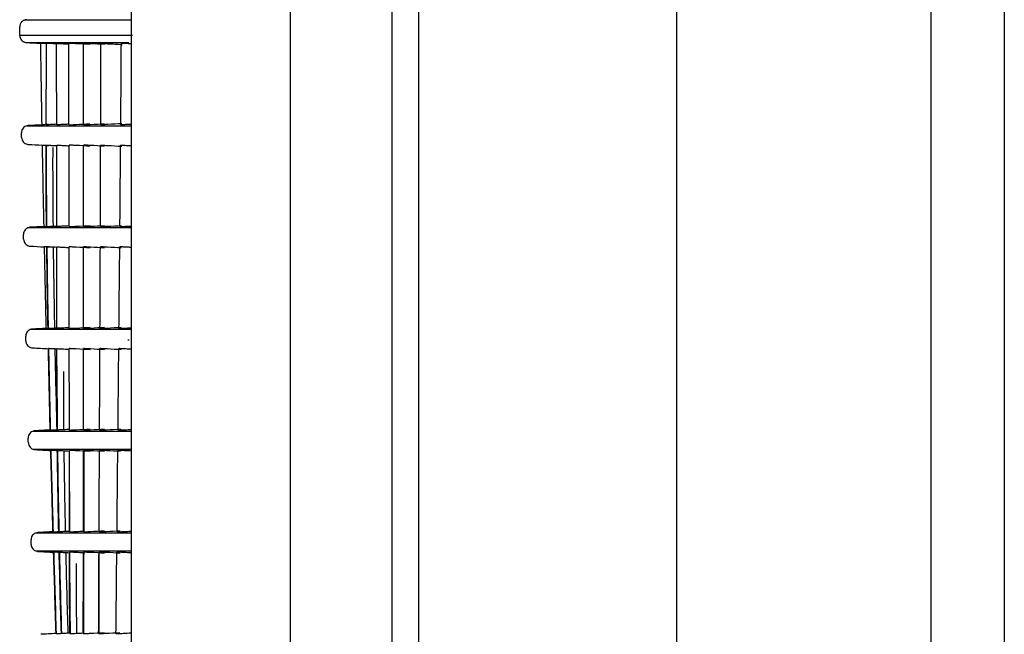
# Model space of a CAD drawing. Units: millimetres. Extents: x 390 to 1408, y 254 to 700.
# Drawn here: x 409 to 429, y 325 to 337 of the extents above; entities that cross this region are included whole.
import ezdxf

# ---------------------------------------------------------------- set-up
doc = ezdxf.new("R2010")
doc.units = ezdxf.units.MM
doc.layers.add('1', color=7, linetype='CONTINUOUS', true_color=0xffffff)

msp = doc.modelspace()

# ---------------------------------------------------------------- linework, layer by layer
at = {"layer": '1', "color": 0, "linetype": 'Continuous'}
for p, q in [((427.064, 420.862), (427.064, 271.488)), ((428.504, 420.862), (428.504, 271.488)), ((422.073, 420.374), (422.073, 278.195)), ((417.02, 277.973), (417.02, 420.24)), ((411.374, 401.379), (411.374, 295.379)), ((414.494, 401.379), (414.494, 295.379)), ((416.494, 278.363), (416.494, 369.152)), ((409.293, 336.664), (411.374, 336.664)), ((409.327, 334.588), (411.374, 334.588)), ((409.366, 332.591), (411.374, 332.592)), ((409.409, 330.595), (411.374, 330.596)), ((409.458, 328.599), (411.374, 328.6)), ((411.374, 328.239), (409.462, 328.24)), ((410.161, 328.22), (410.168, 326.622)), ((409.513, 326.603), (411.374, 326.604)), ((411.374, 326.243), (409.517, 326.244)), ((410.169, 326.224), (410.17, 326.092)), ((410.742, 326.224), (410.742, 324.626))]:
    msp.add_line(p, q, dxfattribs=at)
for points, knots in [([(409.323, 336.669), (409.305, 336.666), (409.269, 336.66), (409.225, 336.627), (409.195, 336.58), (409.192, 336.545), (409.19, 336.527)], [0, 0, 0, 0, 0.250001, 0.499999, 0.75, 1, 1, 1, 1]), ([(411.401, 336.358), (410.689, 336.357), (410.182, 336.356), (409.465, 336.356), (409.254, 336.356), (409.193, 336.356)], [0, 0, 0, 0, 0.5, 0.5, 1, 1, 1, 1]), ([(409.193, 336.356), (409.193, 336.34), (409.196, 336.325), (409.207, 336.295), (409.215, 336.281), (409.235, 336.257), (409.247, 336.247), (409.274, 336.23), (409.289, 336.225), (409.311, 336.22), (409.318, 336.219), (409.325, 336.219)], [0, 0, 0, 0, 0.22468, 0.22468, 0.449361, 0.449361, 0.674043, 0.674043, 0.89873, 0.89873, 1, 1, 1, 1]), ([(409.325, 336.219), (409.387, 336.219), (409.597, 336.219), (410.279, 336.219), (410.724, 336.219), (411.333, 336.219)], [0, 0, 0, 0, 0.524444, 0.524444, 1, 1, 1, 1]), ([(409.728, 336.198), (409.713, 336.198), (409.697, 336.199), (409.668, 336.201), (409.654, 336.201), (409.631, 336.203), (409.621, 336.203), (409.606, 336.204), (409.6, 336.204), (409.596, 336.204), (409.596, 336.204), (409.596, 336.204)], [0, 0, 0, 0, 0.223914, 0.223914, 0.447846, 0.447846, 0.67151, 0.67151, 0.894659, 0.894659, 1, 1, 1, 1]), ([(409.851, 336.198), (409.839, 336.198), (409.827, 336.199), (409.806, 336.2), (409.796, 336.201), (409.774, 336.202), (409.763, 336.202), (409.741, 336.203), (409.732, 336.204), (409.721, 336.204), (409.719, 336.204), (409.718, 336.204)], [0, 0, 0, 0, 0.134841, 0.134841, 0.268437, 0.268437, 0.46297, 0.46297, 0.752662, 0.752662, 1, 1, 1, 1]), ([(409.917, 336.204), (409.918, 336.204), (409.923, 336.204), (409.94, 336.203), (409.949, 336.203), (409.973, 336.202), (409.987, 336.201), (410.018, 336.199), (410.034, 336.199), (410.05, 336.198)], [0, 0, 0, 0, 0.320164, 0.320164, 0.552231, 0.552231, 0.786487, 0.786487, 1, 1, 1, 1]), ([(410.291, 336.198), (410.276, 336.199), (410.262, 336.199), (410.235, 336.201), (410.222, 336.201), (410.2, 336.202), (410.19, 336.203), (410.173, 336.204), (410.167, 336.204), (410.16, 336.204), (410.159, 336.204), (410.158, 336.204)], [0, 0, 0, 0, 0.203404, 0.203404, 0.40646, 0.40646, 0.614831, 0.614831, 0.839364, 0.839364, 1, 1, 1, 1]), ([(410.58, 336.198), (410.565, 336.199), (410.55, 336.199), (410.523, 336.201), (410.51, 336.201), (410.487, 336.203), (410.477, 336.203), (410.461, 336.204), (410.455, 336.204), (410.449, 336.204), (410.448, 336.204), (410.448, 336.204)], [0, 0, 0, 0, 0.212726, 0.212726, 0.425237, 0.425237, 0.641189, 0.641189, 0.867897, 0.867897, 1, 1, 1, 1]), ([(410.791, 336.204), (410.791, 336.204), (410.795, 336.204), (410.808, 336.204), (410.817, 336.203), (410.838, 336.202), (410.852, 336.202), (410.879, 336.2), (410.895, 336.199), (410.914, 336.198), (410.919, 336.198), (410.923, 336.198)], [0, 0, 0, 0, 0.239525, 0.239525, 0.479495, 0.479495, 0.712522, 0.712522, 0.936073, 0.936073, 1, 1, 1, 1]), ([(411.325, 336.198), (411.31, 336.199), (411.295, 336.2), (411.266, 336.201), (411.253, 336.202), (411.23, 336.203), (411.22, 336.203), (411.204, 336.204), (411.198, 336.204), (411.194, 336.204), (411.193, 336.204), (411.193, 336.204)], [0, 0, 0, 0, 0.22265, 0.22265, 0.445195, 0.445195, 0.669515, 0.669515, 0.899641, 0.899641, 1, 1, 1, 1]), ([(409.358, 334.593), (409.342, 334.592), (409.326, 334.588), (409.297, 334.576), (409.284, 334.568), (409.26, 334.547), (409.25, 334.534), (409.235, 334.507), (409.23, 334.492), (409.226, 334.468), (409.225, 334.459), (409.225, 334.45)], [0, 0, 0, 0, 0.219728, 0.219728, 0.439457, 0.439457, 0.659182, 0.659182, 0.878903, 0.878903, 1, 1, 1, 1]), ([(409.755, 334.613), (409.74, 334.613), (409.724, 334.612), (409.695, 334.61), (409.681, 334.61), (409.658, 334.608), (409.648, 334.608), (409.633, 334.607), (409.628, 334.607), (409.624, 334.607), (409.623, 334.606), (409.623, 334.606)], [0, 0, 0, 0, 0.223537, 0.223537, 0.447078, 0.447078, 0.670551, 0.670551, 0.893895, 0.893895, 1, 1, 1, 1]), ([(409.847, 334.613), (409.837, 334.613), (409.827, 334.612), (409.806, 334.611), (409.796, 334.611), (409.771, 334.609), (409.759, 334.609), (409.731, 334.607), (409.721, 334.607), (409.715, 334.607), (409.714, 334.606), (409.714, 334.606)], [0, 0, 0, 0, 0.094808, 0.094808, 0.224071, 0.224071, 0.443629, 0.443629, 0.844565, 0.844565, 1, 1, 1, 1]), ([(410.053, 334.613), (410.039, 334.612), (410.025, 334.612), (409.999, 334.61), (409.988, 334.61), (409.966, 334.609), (409.956, 334.608), (409.939, 334.607), (409.931, 334.607), (409.923, 334.607), (409.921, 334.606), (409.921, 334.606)], [0, 0, 0, 0, 0.181064, 0.181064, 0.360765, 0.360765, 0.560217, 0.560217, 0.800467, 0.800467, 1, 1, 1, 1]), ([(410.162, 334.606), (410.163, 334.606), (410.167, 334.607), (410.181, 334.607), (410.191, 334.608), (410.217, 334.609), (410.232, 334.61), (410.263, 334.611), (410.279, 334.612), (410.295, 334.613)], [0, 0, 0, 0, 0.265273, 0.265273, 0.531396, 0.531396, 0.781931, 0.781931, 1, 1, 1, 1]), ([(410.449, 334.606), (410.45, 334.606), (410.454, 334.607), (410.467, 334.607), (410.476, 334.608), (410.5, 334.609), (410.514, 334.61), (410.543, 334.611), (410.558, 334.612), (410.576, 334.613), (410.578, 334.613), (410.581, 334.613)], [0, 0, 0, 0, 0.251987, 0.251987, 0.504404, 0.504404, 0.748977, 0.748977, 0.959095, 0.959095, 1, 1, 1, 1]), ([(410.919, 334.613), (410.904, 334.612), (410.888, 334.611), (410.86, 334.61), (410.847, 334.609), (410.824, 334.608), (410.814, 334.608), (410.798, 334.607), (410.792, 334.607), (410.788, 334.606), (410.787, 334.606), (410.786, 334.606)], [0, 0, 0, 0, 0.219509, 0.219509, 0.438544, 0.438544, 0.664799, 0.664799, 0.902344, 0.902344, 1, 1, 1, 1]), ([(411.313, 334.613), (411.298, 334.612), (411.282, 334.611), (411.254, 334.61), (411.241, 334.609), (411.217, 334.608), (411.207, 334.608), (411.191, 334.607), (411.186, 334.607), (411.182, 334.606), (411.181, 334.606), (411.181, 334.606)], [0, 0, 0, 0, 0.223964, 0.223964, 0.447547, 0.447547, 0.676892, 0.676892, 0.914593, 0.914593, 1, 1, 1, 1]), ([(409.227, 334.36), (409.227, 334.344), (409.23, 334.328), (409.241, 334.299), (409.249, 334.285), (409.269, 334.261), (409.281, 334.25), (409.308, 334.234), (409.323, 334.228), (409.345, 334.224), (409.352, 334.223), (409.359, 334.223)], [0, 0, 0, 0, 0.225066, 0.225066, 0.450132, 0.450132, 0.675201, 0.675201, 0.900275, 0.900275, 1, 1, 1, 1]), ([(409.63, 334.208), (409.63, 334.208), (409.633, 334.208), (409.644, 334.208), (409.652, 334.207), (409.671, 334.206), (409.683, 334.206), (409.71, 334.204), (409.725, 334.204), (409.748, 334.202), (409.755, 334.202), (409.763, 334.202)], [0, 0, 0, 0, 0.222718, 0.222718, 0.44542, 0.44542, 0.668373, 0.668373, 0.891865, 0.891865, 1, 1, 1, 1]), ([(409.711, 334.208), (409.712, 334.208), (409.718, 334.208), (409.736, 334.207), (409.74, 334.207), (409.744, 334.207)], [0, 0, 0, 0, 0.794607, 0.794607, 1, 1, 1, 1]), ([(409.744, 334.207), (409.754, 334.206), (409.765, 334.206), (409.788, 334.205), (409.796, 334.204), (409.813, 334.203), (409.822, 334.203), (409.836, 334.202), (409.84, 334.202), (409.845, 334.202)], [0, 0, 0, 0, 0.492568, 0.492568, 0.702687, 0.702687, 0.916355, 0.916355, 1, 1, 1, 1]), ([(409.85, 332.617), (409.847, 332.926), (409.845, 333.209), (409.843, 333.725), (409.843, 333.962), (409.844, 334.163)], [0, 0, 0, 0, 0.5, 0.5, 1, 1, 1, 1]), ([(409.921, 334.208), (409.922, 334.208), (409.926, 334.208), (409.941, 334.207), (409.951, 334.207), (409.972, 334.206), (409.983, 334.205), (410.009, 334.204), (410.024, 334.203), (410.044, 334.202), (410.049, 334.202), (410.054, 334.202)], [0, 0, 0, 0, 0.305565, 0.305565, 0.54673, 0.54673, 0.741073, 0.741073, 0.937412, 0.937412, 1, 1, 1, 1]), ([(410.295, 334.202), (410.281, 334.202), (410.267, 334.203), (410.241, 334.205), (410.228, 334.205), (410.206, 334.206), (410.197, 334.207), (410.18, 334.208), (410.173, 334.208), (410.165, 334.208), (410.163, 334.208), (410.163, 334.208)], [0, 0, 0, 0, 0.194545, 0.194545, 0.388599, 0.388599, 0.589811, 0.589811, 0.812742, 0.812742, 1, 1, 1, 1]), ([(410.582, 334.202), (410.567, 334.203), (410.552, 334.203), (410.525, 334.205), (410.512, 334.205), (410.49, 334.207), (410.48, 334.207), (410.464, 334.208), (410.457, 334.208), (410.451, 334.208), (410.45, 334.208), (410.449, 334.208)], [0, 0, 0, 0, 0.206886, 0.206886, 0.413459, 0.413459, 0.624888, 0.624888, 0.85092, 0.85092, 1, 1, 1, 1]), ([(410.785, 334.208), (410.786, 334.208), (410.79, 334.208), (410.802, 334.208), (410.812, 334.207), (410.834, 334.206), (410.847, 334.205), (410.875, 334.204), (410.891, 334.203), (410.91, 334.202), (410.914, 334.202), (410.918, 334.202)], [0, 0, 0, 0, 0.243479, 0.243479, 0.487564, 0.487564, 0.722055, 0.722055, 0.943404, 0.943404, 1, 1, 1, 1]), ([(411.178, 334.208), (411.179, 334.208), (411.182, 334.208), (411.195, 334.208), (411.204, 334.207), (411.226, 334.206), (411.239, 334.206), (411.267, 334.204), (411.283, 334.203), (411.302, 334.202), (411.306, 334.202), (411.31, 334.202)], [0, 0, 0, 0, 0.240705, 0.240705, 0.481854, 0.481854, 0.71607, 0.71607, 0.940652, 0.940652, 1, 1, 1, 1]), ([(409.397, 332.597), (409.381, 332.596), (409.365, 332.592), (409.336, 332.58), (409.323, 332.572), (409.299, 332.551), (409.289, 332.538), (409.274, 332.511), (409.269, 332.496), (409.265, 332.472), (409.264, 332.463), (409.264, 332.454)], [0, 0, 0, 0, 0.219358, 0.219358, 0.438716, 0.438716, 0.658071, 0.658071, 0.87742, 0.87742, 1, 1, 1, 1]), ([(409.662, 332.61), (409.662, 332.61), (409.665, 332.611), (409.675, 332.611), (409.683, 332.612), (409.703, 332.613), (409.715, 332.613), (409.741, 332.615), (409.756, 332.615), (409.779, 332.617), (409.787, 332.617), (409.794, 332.617)], [0, 0, 0, 0, 0.223337, 0.223337, 0.44667, 0.44667, 0.670053, 0.670053, 0.893544, 0.893544, 1, 1, 1, 1]), ([(409.718, 332.61), (409.718, 332.61), (409.722, 332.611), (409.736, 332.611), (409.746, 332.612), (409.769, 332.613), (409.781, 332.614), (409.806, 332.615), (409.818, 332.616), (409.837, 332.617), (409.843, 332.617), (409.85, 332.617)], [0, 0, 0, 0, 0.282702, 0.282702, 0.55906, 0.55906, 0.76198, 0.76198, 0.922966, 0.922966, 1, 1, 1, 1]), ([(410.055, 332.617), (410.042, 332.616), (410.028, 332.616), (410.004, 332.615), (409.993, 332.614), (409.969, 332.613), (409.957, 332.612), (409.936, 332.611), (409.929, 332.611), (409.924, 332.611), (409.923, 332.61), (409.923, 332.61)], [0, 0, 0, 0, 0.163791, 0.163791, 0.325873, 0.325873, 0.566686, 0.566686, 0.883824, 0.883824, 1, 1, 1, 1]), ([(410.166, 332.61), (410.166, 332.61), (410.172, 332.611), (410.19, 332.612), (410.202, 332.612), (410.228, 332.614), (410.241, 332.614), (410.269, 332.616), (410.283, 332.616), (410.298, 332.617)], [0, 0, 0, 0, 0.314939, 0.314939, 0.597272, 0.597272, 0.804861, 0.804861, 1, 1, 1, 1]), ([(410.449, 332.61), (410.45, 332.61), (410.454, 332.611), (410.468, 332.611), (410.478, 332.612), (410.502, 332.613), (410.517, 332.614), (410.548, 332.615), (410.565, 332.616), (410.582, 332.617)], [0, 0, 0, 0, 0.259981, 0.259981, 0.520625, 0.520625, 0.769132, 0.769132, 1, 1, 1, 1]), ([(410.78, 332.61), (410.781, 332.61), (410.784, 332.611), (410.798, 332.611), (410.808, 332.612), (410.831, 332.613), (410.845, 332.614), (410.874, 332.615), (410.889, 332.616), (410.907, 332.617), (410.91, 332.617), (410.912, 332.617)], [0, 0, 0, 0, 0.251002, 0.251002, 0.502378, 0.502378, 0.746896, 0.746896, 0.95945, 0.95945, 1, 1, 1, 1]), ([(411.164, 332.61), (411.165, 332.61), (411.169, 332.611), (411.182, 332.611), (411.192, 332.612), (411.214, 332.613), (411.228, 332.613), (411.258, 332.615), (411.274, 332.616), (411.292, 332.617), (411.294, 332.617), (411.297, 332.617)], [0, 0, 0, 0, 0.246236, 0.246236, 0.492695, 0.492695, 0.735017, 0.735017, 0.966298, 0.966298, 1, 1, 1, 1]), ([(409.266, 332.363), (409.266, 332.348), (409.269, 332.332), (409.28, 332.303), (409.288, 332.289), (409.309, 332.265), (409.321, 332.254), (409.348, 332.238), (409.363, 332.232), (409.385, 332.228), (409.392, 332.227), (409.399, 332.227)], [0, 0, 0, 0, 0.225455, 0.225455, 0.45091, 0.45091, 0.676368, 0.676368, 0.901832, 0.901832, 1, 1, 1, 1]), ([(409.803, 332.206), (409.787, 332.206), (409.771, 332.207), (409.742, 332.209), (409.728, 332.209), (409.705, 332.211), (409.695, 332.211), (409.68, 332.212), (409.674, 332.212), (409.671, 332.212), (409.67, 332.212), (409.67, 332.212)], [0, 0, 0, 0, 0.224199, 0.224199, 0.448418, 0.448418, 0.672326, 0.672326, 0.895638, 0.895638, 1, 1, 1, 1]), ([(409.854, 332.206), (409.841, 332.206), (409.828, 332.207), (409.804, 332.208), (409.793, 332.209), (409.772, 332.21), (409.763, 332.21), (409.744, 332.211), (409.736, 332.212), (409.725, 332.212), (409.723, 332.212), (409.723, 332.212)], [0, 0, 0, 0, 0.165602, 0.165602, 0.330355, 0.330355, 0.505461, 0.505461, 0.76589, 0.76589, 1, 1, 1, 1]), ([(409.923, 332.212), (409.923, 332.212), (409.929, 332.212), (409.946, 332.211), (409.955, 332.211), (409.977, 332.21), (409.988, 332.209), (410.011, 332.208), (410.022, 332.207), (410.041, 332.206), (410.048, 332.206), (410.055, 332.206)], [0, 0, 0, 0, 0.350993, 0.350993, 0.585914, 0.585914, 0.765712, 0.765712, 0.912766, 0.912766, 1, 1, 1, 1]), ([(410.299, 332.206), (410.285, 332.206), (410.271, 332.207), (410.246, 332.208), (410.234, 332.209), (410.212, 332.21), (410.203, 332.211), (410.186, 332.212), (410.179, 332.212), (410.169, 332.212), (410.167, 332.212), (410.166, 332.212)], [0, 0, 0, 0, 0.184117, 0.184117, 0.367585, 0.367585, 0.559974, 0.559974, 0.780162, 0.780162, 1, 1, 1, 1]), ([(410.582, 332.206), (410.567, 332.207), (410.553, 332.207), (410.526, 332.209), (410.513, 332.209), (410.491, 332.21), (410.481, 332.211), (410.465, 332.212), (410.458, 332.212), (410.451, 332.212), (410.449, 332.212), (410.449, 332.212)], [0, 0, 0, 0, 0.200117, 0.200117, 0.399809, 0.399809, 0.605852, 0.605852, 0.830806, 0.830806, 1, 1, 1, 1]), ([(410.911, 332.206), (410.896, 332.207), (410.881, 332.207), (410.854, 332.209), (410.841, 332.209), (410.818, 332.211), (410.808, 332.211), (410.792, 332.212), (410.786, 332.212), (410.78, 332.212), (410.779, 332.212), (410.778, 332.212)], [0, 0, 0, 0, 0.209403, 0.209403, 0.418507, 0.418507, 0.632267, 0.632267, 0.859686, 0.859686, 1, 1, 1, 1]), ([(411.293, 332.206), (411.278, 332.207), (411.263, 332.207), (411.235, 332.209), (411.222, 332.21), (411.199, 332.211), (411.189, 332.211), (411.173, 332.212), (411.167, 332.212), (411.162, 332.212), (411.161, 332.212), (411.16, 332.212)], [0, 0, 0, 0, 0.21558, 0.21558, 0.430934, 0.430934, 0.649882, 0.649882, 0.879205, 0.879205, 1, 1, 1, 1]), ([(409.441, 330.601), (409.425, 330.6), (409.41, 330.596), (409.381, 330.584), (409.367, 330.576), (409.343, 330.555), (409.333, 330.542), (409.318, 330.515), (409.313, 330.5), (409.309, 330.476), (409.308, 330.467), (409.308, 330.458)], [0, 0, 0, 0, 0.218987, 0.218987, 0.437975, 0.437975, 0.656959, 0.656959, 0.875936, 0.875936, 1, 1, 1, 1]), ([(409.705, 330.614), (409.706, 330.614), (409.708, 330.615), (409.719, 330.615), (409.727, 330.616), (409.747, 330.617), (409.759, 330.617), (409.785, 330.619), (409.8, 330.619), (409.823, 330.621), (409.83, 330.621), (409.838, 330.621)], [0, 0, 0, 0, 0.223435, 0.223435, 0.446868, 0.446868, 0.670342, 0.670342, 0.893906, 0.893906, 1, 1, 1, 1]), ([(409.748, 330.614), (409.748, 330.614), (409.751, 330.615), (409.764, 330.615), (409.774, 330.616), (409.797, 330.617), (409.812, 330.618), (409.84, 330.619), (409.855, 330.62), (409.873, 330.621), (409.876, 330.621), (409.879, 330.621)], [0, 0, 0, 0, 0.255086, 0.255086, 0.510766, 0.510766, 0.755475, 0.755475, 0.955429, 0.955429, 1, 1, 1, 1]), ([(410.055, 330.621), (410.042, 330.621), (410.029, 330.62), (410.006, 330.619), (409.996, 330.618), (409.972, 330.617), (409.96, 330.616), (409.937, 330.615), (409.928, 330.615), (409.923, 330.615), (409.922, 330.614), (409.922, 330.614)], [0, 0, 0, 0, 0.142829, 0.142829, 0.283547, 0.283547, 0.52009, 0.52009, 0.874088, 0.874088, 1, 1, 1, 1]), ([(410.168, 330.614), (410.169, 330.614), (410.173, 330.615), (410.19, 330.616), (410.203, 330.616), (410.23, 330.618), (410.243, 330.618), (410.27, 330.62), (410.285, 330.62), (410.3, 330.621)], [0, 0, 0, 0, 0.302851, 0.302851, 0.606724, 0.606724, 0.806448, 0.806448, 1, 1, 1, 1]), ([(410.448, 330.614), (410.449, 330.614), (410.453, 330.615), (410.468, 330.615), (410.478, 330.616), (410.504, 330.617), (410.52, 330.618), (410.551, 330.62), (410.566, 330.62), (410.581, 330.621)], [0, 0, 0, 0, 0.270468, 0.270468, 0.541935, 0.541935, 0.795107, 0.795107, 1, 1, 1, 1]), ([(410.772, 330.614), (410.773, 330.614), (410.777, 330.615), (410.79, 330.615), (410.8, 330.616), (410.825, 330.617), (410.839, 330.618), (410.87, 330.619), (410.887, 330.62), (410.904, 330.621)], [0, 0, 0, 0, 0.257036, 0.257036, 0.514618, 0.514618, 0.762155, 0.762155, 1, 1, 1, 1]), ([(411.146, 330.614), (411.146, 330.614), (411.15, 330.615), (411.164, 330.615), (411.174, 330.616), (411.197, 330.617), (411.211, 330.618), (411.243, 330.619), (411.261, 330.62), (411.279, 330.621)], [0, 0, 0, 0, 0.250177, 0.250177, 0.500682, 0.500682, 0.745135, 0.745135, 1, 1, 1, 1]), ([(409.31, 330.367), (409.311, 330.351), (409.314, 330.336), (409.325, 330.306), (409.333, 330.292), (409.353, 330.268), (409.366, 330.258), (409.392, 330.242), (409.408, 330.236), (409.43, 330.232), (409.436, 330.231), (409.443, 330.231)], [0, 0, 0, 0, 0.225847, 0.225847, 0.451693, 0.451693, 0.677543, 0.677543, 0.9034, 0.9034, 1, 1, 1, 1]), ([(409.887, 330.21), (409.873, 330.21), (409.858, 330.211), (409.831, 330.213), (409.818, 330.213), (409.795, 330.214), (409.785, 330.215), (409.769, 330.216), (409.763, 330.216), (409.757, 330.216), (409.756, 330.216), (409.755, 330.216)], [0, 0, 0, 0, 0.204462, 0.204462, 0.408696, 0.408696, 0.616606, 0.616606, 0.837384, 0.837384, 1, 1, 1, 1]), ([(409.921, 330.216), (409.922, 330.216), (409.929, 330.216), (409.95, 330.215), (409.959, 330.215), (409.979, 330.214), (409.99, 330.213), (410.011, 330.212), (410.021, 330.211), (410.039, 330.21), (410.046, 330.21), (410.054, 330.21)], [0, 0, 0, 0, 0.430192, 0.430192, 0.632005, 0.632005, 0.796652, 0.796652, 0.917241, 0.917241, 1, 1, 1, 1]), ([(410.301, 330.21), (410.288, 330.21), (410.274, 330.211), (410.25, 330.212), (410.238, 330.213), (410.217, 330.214), (410.208, 330.215), (410.191, 330.215), (410.183, 330.216), (410.172, 330.216), (410.169, 330.216), (410.168, 330.216)], [0, 0, 0, 0, 0.171952, 0.171952, 0.343086, 0.343086, 0.52463, 0.52463, 0.740366, 0.740366, 1, 1, 1, 1]), ([(410.58, 330.21), (410.566, 330.211), (410.552, 330.211), (410.526, 330.213), (410.514, 330.213), (410.492, 330.214), (410.482, 330.215), (410.466, 330.216), (410.459, 330.216), (410.451, 330.216), (410.448, 330.216), (410.448, 330.216)], [0, 0, 0, 0, 0.192364, 0.192364, 0.384181, 0.384181, 0.583839, 0.583839, 0.807112, 0.807112, 1, 1, 1, 1]), ([(410.903, 330.21), (410.888, 330.211), (410.874, 330.211), (410.847, 330.213), (410.834, 330.213), (410.812, 330.215), (410.802, 330.215), (410.785, 330.216), (410.779, 330.216), (410.772, 330.216), (410.771, 330.216), (410.77, 330.216)], [0, 0, 0, 0, 0.203887, 0.203887, 0.407383, 0.407383, 0.616787, 0.616787, 0.843357, 0.843357, 1, 1, 1, 1]), ([(411.275, 330.21), (411.26, 330.211), (411.245, 330.211), (411.217, 330.213), (411.204, 330.213), (411.182, 330.215), (411.172, 330.215), (411.156, 330.216), (411.149, 330.216), (411.144, 330.216), (411.142, 330.216), (411.142, 330.216)], [0, 0, 0, 0, 0.211356, 0.211356, 0.422414, 0.422414, 0.638101, 0.638101, 0.866864, 0.866864, 1, 1, 1, 1]), ([(409.49, 328.605), (409.475, 328.604), (409.459, 328.6), (409.43, 328.588), (409.416, 328.58), (409.393, 328.559), (409.383, 328.546), (409.368, 328.519), (409.362, 328.504), (409.358, 328.479), (409.357, 328.47), (409.358, 328.461)], [0, 0, 0, 0, 0.218616, 0.218616, 0.437233, 0.437233, 0.655846, 0.655846, 0.874451, 0.874451, 1, 1, 1, 1]), ([(409.791, 328.618), (409.791, 328.618), (409.794, 328.619), (409.805, 328.619), (409.813, 328.62), (409.834, 328.621), (409.846, 328.621), (409.873, 328.623), (409.889, 328.624), (409.91, 328.625), (409.917, 328.625), (409.923, 328.625)], [0, 0, 0, 0, 0.228753, 0.228753, 0.457548, 0.457548, 0.685569, 0.685569, 0.910897, 0.910897, 1, 1, 1, 1]), ([(410.058, 328.625), (410.044, 328.624), (410.031, 328.624), (410.006, 328.623), (409.995, 328.622), (409.971, 328.621), (409.96, 328.62), (409.939, 328.619), (409.932, 328.619), (409.927, 328.619), (409.927, 328.618), (409.927, 328.618)], [0, 0, 0, 0, 0.169912, 0.169912, 0.33821, 0.33821, 0.58021, 0.58021, 0.886168, 0.886168, 1, 1, 1, 1]), ([(410.169, 328.618), (410.17, 328.618), (410.174, 328.619), (410.188, 328.619), (410.198, 328.62), (410.222, 328.621), (410.234, 328.622), (410.259, 328.623), (410.272, 328.624), (410.29, 328.625), (410.296, 328.625), (410.302, 328.625)], [0, 0, 0, 0, 0.289012, 0.289012, 0.560027, 0.560027, 0.765037, 0.765037, 0.930913, 0.930913, 1, 1, 1, 1]), ([(410.447, 328.618), (410.447, 328.618), (410.453, 328.619), (410.471, 328.62), (410.483, 328.62), (410.51, 328.622), (410.523, 328.622), (410.55, 328.624), (410.565, 328.624), (410.579, 328.625)], [0, 0, 0, 0, 0.314176, 0.314176, 0.59964, 0.59964, 0.806751, 0.806751, 1, 1, 1, 1]), ([(410.763, 328.618), (410.764, 328.618), (410.768, 328.619), (410.782, 328.619), (410.793, 328.62), (410.818, 328.621), (410.833, 328.622), (410.864, 328.623), (410.88, 328.624), (410.896, 328.625)], [0, 0, 0, 0, 0.264792, 0.264792, 0.530365, 0.530365, 0.781575, 0.781575, 1, 1, 1, 1]), ([(411.126, 328.618), (411.127, 328.618), (411.131, 328.619), (411.145, 328.619), (411.155, 328.62), (411.179, 328.621), (411.193, 328.622), (411.225, 328.623), (411.242, 328.624), (411.259, 328.625)], [0, 0, 0, 0, 0.255251, 0.255251, 0.510965, 0.510965, 0.758126, 0.758126, 1, 1, 1, 1]), ([(409.36, 328.371), (409.361, 328.355), (409.364, 328.339), (409.375, 328.31), (409.383, 328.296), (409.403, 328.272), (409.415, 328.262), (409.442, 328.246), (409.458, 328.24), (409.479, 328.236), (409.486, 328.235), (409.493, 328.235)], [0, 0, 0, 0, 0.226241, 0.226241, 0.452482, 0.452482, 0.678727, 0.678727, 0.904979, 0.904979, 1, 1, 1, 1]), ([(409.933, 328.214), (409.918, 328.214), (409.902, 328.215), (409.873, 328.217), (409.86, 328.217), (409.837, 328.219), (409.827, 328.219), (409.811, 328.22), (409.806, 328.22), (409.802, 328.22), (409.801, 328.22), (409.801, 328.22)], [0, 0, 0, 0, 0.222578, 0.222578, 0.445207, 0.445207, 0.6672, 0.6672, 0.889672, 0.889672, 1, 1, 1, 1]), ([(409.931, 328.22), (409.932, 328.22), (409.936, 328.22), (409.951, 328.219), (409.961, 328.219), (409.982, 328.218), (409.994, 328.217), (410.019, 328.216), (410.034, 328.215), (410.053, 328.214), (410.058, 328.214), (410.063, 328.214)], [0, 0, 0, 0, 0.308961, 0.308961, 0.548128, 0.548128, 0.742671, 0.742671, 0.939083, 0.939083, 1, 1, 1, 1]), ([(410.302, 328.214), (410.289, 328.214), (410.276, 328.215), (410.253, 328.216), (410.242, 328.217), (410.219, 328.218), (410.208, 328.219), (410.188, 328.22), (410.18, 328.22), (410.171, 328.22), (410.17, 328.22), (410.169, 328.22)], [0, 0, 0, 0, 0.157666, 0.157666, 0.314332, 0.314332, 0.524915, 0.524915, 0.805461, 0.805461, 1, 1, 1, 1]), ([(410.579, 328.214), (410.565, 328.214), (410.551, 328.215), (410.526, 328.217), (410.514, 328.217), (410.493, 328.218), (410.483, 328.219), (410.466, 328.22), (410.459, 328.22), (410.45, 328.22), (410.447, 328.22), (410.446, 328.22)], [0, 0, 0, 0, 0.18355, 0.18355, 0.366425, 0.366425, 0.558532, 0.558532, 0.779263, 0.779263, 1, 1, 1, 1]), ([(410.894, 328.214), (410.88, 328.215), (410.865, 328.215), (410.839, 328.217), (410.826, 328.217), (410.804, 328.218), (410.794, 328.219), (410.778, 328.22), (410.771, 328.22), (410.764, 328.22), (410.762, 328.22), (410.761, 328.22)], [0, 0, 0, 0, 0.197694, 0.197694, 0.3949, 0.3949, 0.59928, 0.59928, 0.824629, 0.824629, 1, 1, 1, 1]), ([(411.255, 328.214), (411.24, 328.215), (411.226, 328.215), (411.199, 328.217), (411.186, 328.217), (411.163, 328.219), (411.153, 328.219), (411.137, 328.22), (411.131, 328.22), (411.124, 328.22), (411.123, 328.22), (411.122, 328.22)], [0, 0, 0, 0, 0.206652, 0.206652, 0.412928, 0.412928, 0.624915, 0.624915, 0.852933, 0.852933, 1, 1, 1, 1]), ([(409.545, 326.609), (409.529, 326.608), (409.514, 326.604), (409.485, 326.592), (409.471, 326.584), (409.448, 326.563), (409.438, 326.55), (409.422, 326.523), (409.417, 326.508), (409.413, 326.483), (409.412, 326.474), (409.412, 326.465)], [0, 0, 0, 0, 0.218245, 0.218245, 0.43649, 0.43649, 0.654731, 0.654731, 0.872964, 0.872964, 1, 1, 1, 1]), ([(409.845, 326.622), (409.845, 326.622), (409.848, 326.623), (409.859, 326.623), (409.867, 326.624), (409.887, 326.625), (409.899, 326.625), (409.925, 326.627), (409.94, 326.627), (409.963, 326.629), (409.97, 326.629), (409.978, 326.629)], [0, 0, 0, 0, 0.22402, 0.22402, 0.448038, 0.448038, 0.672083, 0.672083, 0.896187, 0.896187, 1, 1, 1, 1]), ([(410.09, 326.629), (410.075, 326.628), (410.061, 326.628), (410.033, 326.626), (410.02, 326.626), (409.998, 326.624), (409.988, 326.624), (409.972, 326.623), (409.966, 326.623), (409.96, 326.623), (409.959, 326.622), (409.959, 326.622)], [0, 0, 0, 0, 0.207152, 0.207152, 0.413647, 0.413647, 0.630072, 0.630072, 0.864524, 0.864524, 1, 1, 1, 1]), ([(410.169, 326.622), (410.17, 326.622), (410.176, 326.623), (410.196, 326.624), (410.207, 326.624), (410.23, 326.625), (410.242, 326.626), (410.266, 326.627), (410.278, 326.628), (410.294, 326.629), (410.298, 326.629), (410.302, 326.629)], [0, 0, 0, 0, 0.372083, 0.372083, 0.625488, 0.625488, 0.809879, 0.809879, 0.953753, 0.953753, 1, 1, 1, 1]), ([(410.445, 326.622), (410.446, 326.622), (410.451, 326.623), (410.468, 326.624), (410.481, 326.624), (410.508, 326.626), (410.521, 326.626), (410.548, 326.628), (410.563, 326.628), (410.578, 326.629)], [0, 0, 0, 0, 0.304223, 0.304223, 0.607259, 0.607259, 0.807788, 0.807788, 1, 1, 1, 1]), ([(410.754, 326.622), (410.755, 326.622), (410.761, 326.623), (410.779, 326.624), (410.791, 326.624), (410.82, 326.626), (410.836, 326.626), (410.864, 326.628), (410.875, 326.628), (410.887, 326.629)], [0, 0, 0, 0, 0.32093, 0.32093, 0.596414, 0.596414, 0.845628, 0.845628, 1, 1, 1, 1]), ([(411.106, 326.622), (411.107, 326.622), (411.111, 326.623), (411.125, 326.623), (411.136, 326.624), (411.161, 326.625), (411.175, 326.626), (411.206, 326.627), (411.223, 326.628), (411.239, 326.629)], [0, 0, 0, 0, 0.261274, 0.261274, 0.523185, 0.523185, 0.773303, 0.773303, 1, 1, 1, 1]), ([(409.415, 326.374), (409.415, 326.359), (409.419, 326.343), (409.43, 326.314), (409.438, 326.3), (409.458, 326.276), (409.471, 326.266), (409.498, 326.25), (409.513, 326.244), (409.535, 326.24), (409.541, 326.239), (409.548, 326.239)], [0, 0, 0, 0, 0.226639, 0.226639, 0.453277, 0.453277, 0.679919, 0.679919, 0.90657, 0.90657, 1, 1, 1, 1]), ([(409.99, 326.218), (409.974, 326.218), (409.958, 326.219), (409.929, 326.221), (409.915, 326.221), (409.892, 326.223), (409.882, 326.223), (409.866, 326.224), (409.861, 326.224), (409.857, 326.224), (409.857, 326.224), (409.857, 326.224)], [0, 0, 0, 0, 0.224976, 0.224976, 0.449977, 0.449977, 0.674591, 0.674591, 0.898463, 0.898463, 1, 1, 1, 1]), ([(409.968, 326.224), (409.968, 326.224), (409.971, 326.224), (409.983, 326.224), (409.992, 326.223), (410.014, 326.222), (410.027, 326.221), (410.054, 326.22), (410.069, 326.219), (410.089, 326.218), (410.095, 326.218), (410.1, 326.218)], [0, 0, 0, 0, 0.241245, 0.241245, 0.483199, 0.483199, 0.713933, 0.713933, 0.929638, 0.929638, 1, 1, 1, 1]), ([(410.302, 326.218), (410.29, 326.218), (410.278, 326.219), (410.256, 326.22), (410.245, 326.221), (410.223, 326.222), (410.212, 326.222), (410.191, 326.223), (410.182, 326.224), (410.172, 326.224), (410.17, 326.224), (410.169, 326.224)], [0, 0, 0, 0, 0.14129, 0.14129, 0.281379, 0.281379, 0.481807, 0.481807, 0.772197, 0.772197, 1, 1, 1, 1]), ([(410.577, 326.218), (410.564, 326.218), (410.551, 326.219), (410.526, 326.22), (410.514, 326.221), (410.494, 326.222), (410.484, 326.223), (410.467, 326.223), (410.46, 326.224), (410.449, 326.224), (410.445, 326.224), (410.445, 326.224)], [0, 0, 0, 0, 0.173587, 0.173587, 0.346362, 0.346362, 0.529558, 0.529558, 0.746565, 0.746565, 1, 1, 1, 1]), ([(410.885, 326.218), (410.871, 326.219), (410.857, 326.219), (410.831, 326.221), (410.819, 326.221), (410.797, 326.222), (410.787, 326.223), (410.77, 326.224), (410.764, 326.224), (410.755, 326.224), (410.753, 326.224), (410.752, 326.224)], [0, 0, 0, 0, 0.190784, 0.190784, 0.380976, 0.380976, 0.579571, 0.579571, 0.803189, 0.803189, 1, 1, 1, 1]), ([(411.235, 326.218), (411.221, 326.219), (411.206, 326.219), (411.179, 326.221), (411.167, 326.221), (411.144, 326.222), (411.134, 326.223), (411.118, 326.224), (411.111, 326.224), (411.104, 326.224), (411.103, 326.224), (411.102, 326.224)], [0, 0, 0, 0, 0.201458, 0.201458, 0.402458, 0.402458, 0.610266, 0.610266, 0.837284, 0.837284, 1, 1, 1, 1]), ([(409.905, 324.626), (409.905, 324.626), (409.908, 324.627), (409.919, 324.627), (409.927, 324.628), (409.947, 324.629), (409.959, 324.629), (409.986, 324.631), (410.001, 324.631), (410.023, 324.633), (410.03, 324.633), (410.038, 324.633)], [0, 0, 0, 0, 0.22405, 0.22405, 0.448099, 0.448099, 0.672169, 0.672169, 0.896286, 0.896286, 1, 1, 1, 1]), ([(410.141, 324.633), (410.125, 324.632), (410.11, 324.632), (410.081, 324.63), (410.067, 324.629), (410.044, 324.628), (410.034, 324.628), (410.019, 324.627), (410.014, 324.627), (410.01, 324.627), (410.009, 324.626), (410.009, 324.626)], [0, 0, 0, 0, 0.223447, 0.223447, 0.446795, 0.446795, 0.671651, 0.671651, 0.898754, 0.898754, 1, 1, 1, 1]), ([(410.18, 324.626), (410.18, 324.626), (410.185, 324.627), (410.202, 324.628), (410.215, 324.628), (410.241, 324.63), (410.254, 324.63), (410.281, 324.632), (410.296, 324.632), (410.311, 324.633)], [0, 0, 0, 0, 0.308886, 0.308886, 0.600765, 0.600765, 0.803634, 0.803634, 1, 1, 1, 1]), ([(410.444, 324.626), (410.444, 324.626), (410.449, 324.627), (410.464, 324.627), (410.474, 324.628), (410.497, 324.629), (410.51, 324.63), (410.535, 324.631), (410.547, 324.632), (410.566, 324.633), (410.571, 324.633), (410.576, 324.633)], [0, 0, 0, 0, 0.29337, 0.29337, 0.561191, 0.561191, 0.76746, 0.76746, 0.93454, 0.93454, 1, 1, 1, 1]), ([(410.745, 324.626), (410.746, 324.626), (410.752, 324.627), (410.77, 324.628), (410.782, 324.628), (410.809, 324.63), (410.822, 324.63), (410.849, 324.632), (410.864, 324.632), (410.878, 324.633)], [0, 0, 0, 0, 0.313377, 0.313377, 0.600942, 0.600942, 0.807823, 0.807823, 1, 1, 1, 1]), ([(411.086, 324.626), (411.087, 324.626), (411.091, 324.627), (411.106, 324.627), (411.117, 324.628), (411.143, 324.629), (411.158, 324.63), (411.189, 324.631), (411.204, 324.632), (411.219, 324.633)], [0, 0, 0, 0, 0.268435, 0.268435, 0.537737, 0.537737, 0.791026, 0.791026, 1, 1, 1, 1])]:
    msp.add_open_spline(points, degree=3, knots=knots, dxfattribs=at)
for points in [[(409.193, 336.356), (409.192, 336.413), (409.191, 336.47), (409.19, 336.527)], [(409.325, 336.219), (409.415, 336.214), (409.505, 336.209), (409.595, 336.204)], [(409.595, 336.204), (409.604, 335.672), (409.613, 335.139), (409.622, 334.606)], [(409.596, 336.204), (409.596, 336.204), (409.595, 336.204), (409.595, 336.204)], [(409.71, 334.606), (409.712, 335.075), (409.714, 335.608), (409.715, 336.204)], [(409.718, 336.204), (409.717, 336.204), (409.716, 336.204), (409.715, 336.204)], [(409.913, 336.194), (409.892, 336.195), (409.872, 336.197), (409.851, 336.198)], [(409.916, 334.606), (409.916, 335.124), (409.914, 335.659), (409.913, 336.204)], [(409.913, 336.204), (409.914, 336.204), (409.916, 336.204), (409.917, 336.204)], [(410.05, 336.198), (410.084, 336.196), (410.119, 336.194), (410.153, 336.192)], [(410.157, 334.606), (410.156, 335.133), (410.155, 335.665), (410.153, 336.204)], [(410.158, 336.204), (410.157, 336.204), (410.155, 336.204), (410.153, 336.204)], [(410.564, 336.183), (410.473, 336.188), (410.382, 336.193), (410.291, 336.198)], [(410.443, 334.606), (410.443, 335.135), (410.442, 335.668), (410.442, 336.204)], [(410.448, 336.204), (410.446, 336.204), (410.444, 336.204), (410.442, 336.204)], [(410.855, 336.183), (410.763, 336.188), (410.672, 336.193), (410.58, 336.198)], [(410.78, 334.606), (410.781, 335.137), (410.783, 335.67), (410.784, 336.204)], [(410.784, 336.204), (410.786, 336.204), (410.788, 336.204), (410.791, 336.204)], [(410.923, 336.198), (411.015, 336.193), (411.107, 336.188), (411.199, 336.183)], [(411.173, 334.606), (411.177, 335.137), (411.181, 335.669), (411.184, 336.204)], [(411.193, 336.204), (411.19, 336.204), (411.187, 336.204), (411.184, 336.204)], [(411.374, 336.195), (411.358, 336.196), (411.342, 336.197), (411.325, 336.198)], [(409.622, 334.606), (409.534, 334.602), (409.446, 334.597), (409.358, 334.593)], [(409.623, 334.606), (409.623, 334.606), (409.623, 334.606), (409.622, 334.606)], [(409.714, 334.606), (409.712, 334.606), (409.711, 334.606), (409.71, 334.606)], [(409.916, 334.617), (409.893, 334.616), (409.87, 334.614), (409.847, 334.613)], [(409.921, 334.606), (409.919, 334.606), (409.918, 334.606), (409.916, 334.606)], [(410.157, 334.619), (410.122, 334.617), (410.088, 334.615), (410.053, 334.613)], [(410.157, 334.606), (410.159, 334.606), (410.161, 334.606), (410.162, 334.606)], [(410.295, 334.613), (410.386, 334.618), (410.477, 334.623), (410.568, 334.627)], [(410.443, 334.606), (410.445, 334.606), (410.447, 334.606), (410.449, 334.606)], [(410.581, 334.613), (410.673, 334.618), (410.764, 334.623), (410.856, 334.627)], [(410.786, 334.606), (410.784, 334.606), (410.782, 334.606), (410.78, 334.606)], [(411.195, 334.627), (411.103, 334.623), (411.011, 334.618), (410.919, 334.613)], [(411.181, 334.606), (411.178, 334.606), (411.175, 334.606), (411.173, 334.606)], [(411.374, 334.616), (411.354, 334.615), (411.334, 334.614), (411.313, 334.613)], [(409.227, 334.36), (409.226, 334.39), (409.226, 334.42), (409.225, 334.45)], [(409.359, 334.223), (409.449, 334.218), (409.54, 334.213), (409.63, 334.208)], [(409.63, 334.208), (409.639, 333.676), (409.65, 333.143), (409.661, 332.61)], [(409.63, 334.208), (409.63, 334.208), (409.63, 334.208), (409.63, 334.208)], [(409.716, 332.61), (409.709, 333.24), (409.706, 333.776), (409.708, 334.208)], [(409.708, 334.208), (409.709, 334.208), (409.71, 334.208), (409.711, 334.208)], [(409.711, 334.208), (409.709, 333.782), (409.711, 333.245), (409.718, 332.61)], [(409.845, 334.202), (409.869, 334.2), (409.893, 334.199), (409.917, 334.198)], [(409.918, 332.61), (409.918, 333.12), (409.918, 333.653), (409.917, 334.208)], [(409.917, 334.208), (409.918, 334.208), (409.92, 334.208), (409.921, 334.208)], [(410.054, 334.202), (410.088, 334.2), (410.123, 334.198), (410.158, 334.196)], [(410.161, 332.61), (410.16, 333.134), (410.159, 333.668), (410.158, 334.208)], [(410.163, 334.208), (410.161, 334.208), (410.16, 334.208), (410.158, 334.208)], [(410.569, 334.187), (410.478, 334.192), (410.387, 334.197), (410.295, 334.202)], [(410.443, 332.61), (410.443, 333.139), (410.443, 333.672), (410.443, 334.208)], [(410.449, 334.208), (410.447, 334.208), (410.445, 334.208), (410.443, 334.208)], [(410.856, 334.187), (410.765, 334.192), (410.673, 334.197), (410.582, 334.202)], [(410.773, 332.61), (410.775, 333.141), (410.777, 333.674), (410.778, 334.208)], [(410.778, 334.208), (410.781, 334.208), (410.783, 334.208), (410.785, 334.208)], [(410.918, 334.202), (411.01, 334.197), (411.102, 334.192), (411.193, 334.187)], [(411.156, 332.61), (411.161, 333.141), (411.165, 333.673), (411.17, 334.208)], [(411.17, 334.208), (411.172, 334.208), (411.175, 334.208), (411.178, 334.208)], [(411.31, 334.202), (411.332, 334.201), (411.353, 334.2), (411.374, 334.199)], [(409.661, 332.61), (409.573, 332.606), (409.485, 332.601), (409.397, 332.597)], [(409.661, 332.61), (409.661, 332.61), (409.661, 332.61), (409.662, 332.61)], [(409.716, 332.61), (409.717, 332.61), (409.717, 332.61), (409.718, 332.61)], [(409.85, 332.617), (409.873, 332.618), (409.895, 332.62), (409.918, 332.621)], [(409.923, 332.61), (409.921, 332.61), (409.92, 332.61), (409.918, 332.61)], [(410.161, 332.623), (410.126, 332.621), (410.09, 332.619), (410.055, 332.617)], [(410.161, 332.61), (410.162, 332.61), (410.164, 332.61), (410.166, 332.61)], [(410.298, 332.617), (410.389, 332.622), (410.48, 332.627), (410.572, 332.631)], [(410.443, 332.61), (410.445, 332.61), (410.447, 332.61), (410.449, 332.61)], [(410.582, 332.617), (410.673, 332.622), (410.765, 332.627), (410.856, 332.631)], [(410.773, 332.61), (410.775, 332.61), (410.777, 332.61), (410.78, 332.61)], [(410.912, 332.617), (411.004, 332.622), (411.096, 332.627), (411.188, 332.631)], [(411.156, 332.61), (411.159, 332.61), (411.161, 332.61), (411.164, 332.61)], [(411.297, 332.617), (411.323, 332.618), (411.348, 332.62), (411.374, 332.621)], [(409.266, 332.363), (409.265, 332.394), (409.265, 332.424), (409.264, 332.454)], [(409.399, 332.227), (409.489, 332.222), (409.579, 332.217), (409.669, 332.212)], [(409.669, 332.212), (409.681, 331.68), (409.692, 331.147), (409.705, 330.614)], [(409.67, 332.212), (409.67, 332.212), (409.669, 332.212), (409.669, 332.212)], [(409.746, 330.614), (409.735, 331.186), (409.727, 331.718), (409.721, 332.212)], [(409.723, 332.212), (409.722, 332.212), (409.721, 332.212), (409.721, 332.212)], [(409.723, 332.212), (409.729, 331.716), (409.737, 331.183), (409.748, 330.614)], [(409.917, 330.614), (409.918, 331.118), (409.918, 331.651), (409.918, 332.212)], [(409.918, 332.212), (409.92, 332.212), (409.921, 332.212), (409.923, 332.212)], [(410.163, 330.614), (410.163, 331.134), (410.162, 331.666), (410.161, 332.212)], [(410.166, 332.212), (410.165, 332.212), (410.163, 332.212), (410.161, 332.212)], [(410.442, 330.614), (410.443, 331.139), (410.443, 331.674), (410.443, 332.212)], [(410.449, 332.212), (410.447, 332.212), (410.445, 332.212), (410.443, 332.212)], [(410.765, 330.614), (410.767, 331.141), (410.769, 331.674), (410.772, 332.212)], [(410.778, 332.212), (410.776, 332.212), (410.774, 332.212), (410.772, 332.212)], [(411.138, 330.614), (411.143, 331.144), (411.148, 331.677), (411.153, 332.212)], [(411.16, 332.212), (411.158, 332.212), (411.155, 332.212), (411.153, 332.212)], [(409.879, 330.621), (409.869, 331.186), (409.86, 331.714), (409.854, 332.206)], [(409.918, 332.202), (409.897, 332.203), (409.876, 332.205), (409.854, 332.206)], [(410.055, 332.206), (410.091, 332.204), (410.126, 332.202), (410.161, 332.2)], [(410.572, 332.191), (410.481, 332.196), (410.39, 332.201), (410.299, 332.206)], [(410.856, 332.191), (410.764, 332.196), (410.673, 332.201), (410.582, 332.206)], [(411.186, 332.191), (411.094, 332.196), (411.003, 332.201), (410.911, 332.206)], [(411.374, 332.202), (411.347, 332.203), (411.32, 332.204), (411.293, 332.206)], [(409.705, 330.614), (409.617, 330.61), (409.529, 330.605), (409.441, 330.601)], [(409.705, 330.614), (409.705, 330.614), (409.705, 330.614), (409.705, 330.614)], [(409.746, 330.614), (409.747, 330.614), (409.747, 330.614), (409.748, 330.614)], [(409.879, 330.621), (409.892, 330.622), (409.905, 330.623), (409.917, 330.623)], [(409.922, 330.614), (409.92, 330.614), (409.919, 330.614), (409.917, 330.614)], [(410.163, 330.627), (410.127, 330.625), (410.091, 330.623), (410.055, 330.621)], [(410.163, 330.614), (410.165, 330.614), (410.166, 330.614), (410.168, 330.614)], [(410.3, 330.621), (410.391, 330.626), (410.483, 330.631), (410.574, 330.635)], [(410.442, 330.614), (410.444, 330.614), (410.446, 330.614), (410.448, 330.614)], [(410.581, 330.621), (410.672, 330.626), (410.764, 330.631), (410.855, 330.635)], [(410.765, 330.614), (410.767, 330.614), (410.77, 330.614), (410.772, 330.614)], [(410.904, 330.621), (410.996, 330.626), (411.088, 330.631), (411.18, 330.635)], [(411.138, 330.614), (411.14, 330.614), (411.143, 330.614), (411.146, 330.614)], [(411.279, 330.621), (411.31, 330.623), (411.342, 330.624), (411.374, 330.626)], [(409.31, 330.367), (409.31, 330.397), (409.309, 330.427), (409.308, 330.458)], [(411.311, 330.389), (411.32, 330.389), (411.329, 330.389), (411.339, 330.389)], [(409.443, 330.231), (409.547, 330.225), (409.65, 330.22), (409.754, 330.214)], [(409.789, 328.618), (409.776, 329.164), (409.764, 329.697), (409.754, 330.216)], [(409.755, 330.216), (409.755, 330.216), (409.754, 330.216), (409.754, 330.216)], [(409.755, 330.216), (409.766, 329.699), (409.778, 329.161), (409.791, 328.618)], [(409.923, 328.625), (409.91, 329.164), (409.898, 329.698), (409.887, 330.21)], [(409.917, 330.208), (409.907, 330.209), (409.897, 330.209), (409.887, 330.21)], [(409.916, 329.985), (409.916, 330.062), (409.916, 330.139), (409.917, 330.216)], [(409.917, 330.216), (409.918, 330.216), (409.92, 330.216), (409.921, 330.216)], [(410.054, 330.21), (410.09, 330.208), (410.127, 330.206), (410.163, 330.204)], [(410.164, 328.618), (410.164, 329.136), (410.164, 329.669), (410.163, 330.216)], [(410.168, 330.216), (410.167, 330.216), (410.165, 330.216), (410.163, 330.216)], [(410.574, 330.195), (410.483, 330.2), (410.392, 330.205), (410.301, 330.21)], [(410.441, 328.618), (410.441, 329.142), (410.442, 329.675), (410.442, 330.216)], [(410.448, 330.216), (410.446, 330.216), (410.444, 330.216), (410.442, 330.216)], [(410.855, 330.195), (410.763, 330.2), (410.672, 330.205), (410.58, 330.21)], [(410.757, 328.618), (410.759, 329.145), (410.761, 329.678), (410.763, 330.216)], [(410.77, 330.216), (410.768, 330.216), (410.766, 330.216), (410.763, 330.216)], [(411.178, 330.195), (411.086, 330.2), (410.994, 330.205), (410.903, 330.21)], [(411.119, 328.618), (411.124, 329.146), (411.129, 329.679), (411.134, 330.216)], [(411.142, 330.216), (411.139, 330.216), (411.137, 330.216), (411.134, 330.216)], [(411.374, 330.205), (411.341, 330.206), (411.308, 330.208), (411.275, 330.21)], [(409.923, 328.618), (409.918, 329.13), (409.915, 329.586), (409.916, 329.985)], [(409.92, 329.879), (409.92, 329.51), (409.922, 329.09), (409.927, 328.618)], [(410.058, 328.625), (410.054, 329.051), (410.052, 329.438), (410.053, 329.771)], [(409.789, 328.62), (409.69, 328.615), (409.59, 328.61), (409.49, 328.605)], [(409.789, 328.618), (409.79, 328.618), (409.79, 328.618), (409.791, 328.618)], [(409.927, 328.618), (409.925, 328.618), (409.924, 328.618), (409.923, 328.618)], [(410.164, 328.631), (410.129, 328.629), (410.094, 328.627), (410.058, 328.625)], [(410.164, 328.618), (410.166, 328.618), (410.167, 328.618), (410.169, 328.618)], [(410.302, 328.625), (410.393, 328.63), (410.484, 328.635), (410.575, 328.639)], [(410.441, 328.618), (410.443, 328.618), (410.445, 328.618), (410.447, 328.618)], [(410.579, 328.625), (410.671, 328.63), (410.762, 328.635), (410.853, 328.639)], [(410.757, 328.618), (410.759, 328.618), (410.761, 328.618), (410.763, 328.618)], [(410.896, 328.625), (410.987, 328.63), (411.079, 328.635), (411.171, 328.639)], [(411.119, 328.618), (411.121, 328.618), (411.124, 328.618), (411.126, 328.618)], [(411.259, 328.625), (411.297, 328.627), (411.336, 328.629), (411.374, 328.631)], [(409.36, 328.371), (409.359, 328.401), (409.359, 328.431), (409.358, 328.461)], [(409.493, 328.235), (409.595, 328.229), (409.697, 328.224), (409.799, 328.219)], [(409.824, 327.322), (409.815, 327.623), (409.807, 327.924), (409.799, 328.22)], [(409.801, 328.22), (409.8, 328.22), (409.8, 328.22), (409.799, 328.22)], [(409.801, 328.22), (409.809, 327.924), (409.817, 327.624), (409.825, 327.322)], [(409.956, 326.622), (409.944, 327.184), (409.935, 327.721), (409.928, 328.22)], [(409.928, 328.22), (409.929, 328.22), (409.93, 328.22), (409.931, 328.22)], [(409.931, 328.22), (409.938, 327.722), (409.947, 327.19), (409.959, 326.622)], [(410.09, 326.629), (410.078, 327.192), (410.069, 327.721), (410.063, 328.214)], [(410.063, 328.214), (410.097, 328.212), (410.13, 328.21), (410.164, 328.208)], [(410.164, 326.622), (410.164, 327.137), (410.164, 327.67), (410.164, 328.22)], [(410.169, 328.22), (410.168, 328.22), (410.166, 328.22), (410.164, 328.22)], [(410.575, 328.199), (410.484, 328.204), (410.393, 328.209), (410.302, 328.214)], [(410.439, 326.622), (410.44, 327.145), (410.44, 327.678), (410.441, 328.22)], [(410.446, 328.22), (410.444, 328.22), (410.443, 328.22), (410.441, 328.22)], [(410.446, 328.22), (410.446, 327.677), (410.445, 327.145), (410.445, 326.622)], [(410.853, 328.199), (410.762, 328.204), (410.67, 328.209), (410.579, 328.214)], [(410.748, 326.622), (410.75, 327.149), (410.752, 327.681), (410.755, 328.22)], [(410.761, 328.22), (410.759, 328.22), (410.757, 328.22), (410.755, 328.22)], [(411.169, 328.199), (411.077, 328.204), (410.986, 328.209), (410.894, 328.214)], [(411.099, 326.622), (411.104, 327.15), (411.109, 327.683), (411.115, 328.22)], [(411.122, 328.22), (411.12, 328.22), (411.117, 328.22), (411.115, 328.22)], [(411.374, 328.208), (411.334, 328.21), (411.295, 328.212), (411.255, 328.214)], [(409.843, 326.622), (409.837, 326.856), (409.83, 327.089), (409.824, 327.322)], [(409.825, 327.322), (409.832, 327.089), (409.838, 326.856), (409.845, 326.622)], [(409.843, 326.624), (409.744, 326.619), (409.644, 326.614), (409.545, 326.609)], [(409.843, 326.622), (409.844, 326.622), (409.844, 326.622), (409.845, 326.622)], [(409.959, 326.622), (409.958, 326.622), (409.957, 326.622), (409.956, 326.622)], [(410.164, 326.633), (410.14, 326.632), (410.115, 326.631), (410.09, 326.629)], [(410.164, 326.622), (410.166, 326.622), (410.168, 326.622), (410.169, 326.622)], [(410.302, 326.629), (410.348, 326.632), (410.394, 326.634), (410.439, 326.636)], [(410.439, 326.622), (410.441, 326.622), (410.443, 326.622), (410.445, 326.622)], [(410.578, 326.629), (410.669, 326.634), (410.76, 326.639), (410.851, 326.643)], [(410.748, 326.622), (410.75, 326.622), (410.752, 326.622), (410.754, 326.622)], [(410.887, 326.629), (410.978, 326.634), (411.07, 326.639), (411.162, 326.643)], [(411.099, 326.622), (411.101, 326.622), (411.104, 326.622), (411.106, 326.622)], [(411.239, 326.629), (411.284, 326.631), (411.329, 326.634), (411.374, 326.636)], [(409.415, 326.374), (409.414, 326.405), (409.413, 326.435), (409.412, 326.465)], [(409.548, 326.239), (409.65, 326.233), (409.753, 326.228), (409.855, 326.223)], [(409.904, 324.626), (409.887, 325.159), (409.871, 325.692), (409.855, 326.224)], [(409.857, 326.224), (409.856, 326.224), (409.856, 326.224), (409.855, 326.224)], [(409.857, 326.224), (409.872, 325.692), (409.888, 325.159), (409.905, 324.626)], [(410.007, 324.626), (409.991, 325.169), (409.977, 325.71), (409.965, 326.224)], [(409.965, 326.224), (409.966, 326.224), (409.967, 326.224), (409.968, 326.224)], [(409.968, 326.224), (409.98, 325.703), (409.994, 325.169), (410.009, 324.626)], [(410.169, 326.224), (410.168, 326.224), (410.166, 326.224), (410.164, 326.224)], [(410.438, 324.626), (410.438, 325.148), (410.439, 325.681), (410.439, 326.224)], [(410.445, 326.224), (410.443, 326.224), (410.441, 326.224), (410.439, 326.224)], [(410.445, 326.224), (410.444, 325.68), (410.444, 325.148), (410.444, 324.626)], [(410.739, 324.626), (410.742, 325.152), (410.744, 325.685), (410.746, 326.224)], [(410.752, 326.224), (410.75, 326.224), (410.748, 326.224), (410.746, 326.224)], [(411.079, 324.626), (411.084, 325.154), (411.09, 325.687), (411.095, 326.224)], [(411.102, 326.224), (411.1, 326.224), (411.097, 326.224), (411.095, 326.224)], [(410.141, 324.633), (410.125, 325.171), (410.111, 325.702), (410.1, 326.218)], [(410.1, 326.218), (410.122, 326.217), (410.144, 326.215), (410.166, 326.214)], [(410.176, 324.626), (410.168, 325.205), (410.164, 325.729), (410.164, 326.198)], [(410.169, 326.1), (410.169, 325.662), (410.173, 325.163), (410.18, 324.626)], [(410.439, 326.211), (410.393, 326.213), (410.348, 326.215), (410.302, 326.218)], [(410.851, 326.203), (410.76, 326.208), (410.669, 326.213), (410.577, 326.218)], [(411.16, 326.203), (411.068, 326.208), (410.977, 326.213), (410.885, 326.218)], [(411.374, 326.211), (411.328, 326.213), (411.281, 326.215), (411.235, 326.218)], [(410.311, 324.633), (410.305, 325.13), (410.302, 325.597), (410.302, 326)], [(409.904, 324.628), (409.804, 324.623), (409.705, 324.618), (409.605, 324.613)], [(409.904, 324.626), (409.904, 324.626), (409.905, 324.626), (409.905, 324.626)], [(410.009, 324.626), (410.008, 324.626), (410.007, 324.626), (410.007, 324.626)], [(410.176, 324.635), (410.164, 324.635), (410.153, 324.634), (410.141, 324.633)], [(410.176, 324.626), (410.177, 324.626), (410.179, 324.626), (410.18, 324.626)], [(410.311, 324.633), (410.354, 324.635), (410.396, 324.638), (410.438, 324.64)], [(410.438, 324.626), (410.44, 324.626), (410.442, 324.626), (410.444, 324.626)], [(410.576, 324.633), (410.667, 324.638), (410.759, 324.643), (410.85, 324.647)], [(410.739, 324.626), (410.741, 324.626), (410.743, 324.626), (410.745, 324.626)], [(410.878, 324.633), (410.97, 324.638), (411.061, 324.643), (411.153, 324.647)], [(411.079, 324.626), (411.081, 324.626), (411.084, 324.626), (411.086, 324.626)], [(411.219, 324.633), (411.271, 324.636), (411.322, 324.638), (411.374, 324.641)]]:
    msp.add_open_spline(points, degree=3, dxfattribs=at)

doc.saveas('drawing.dxf')
